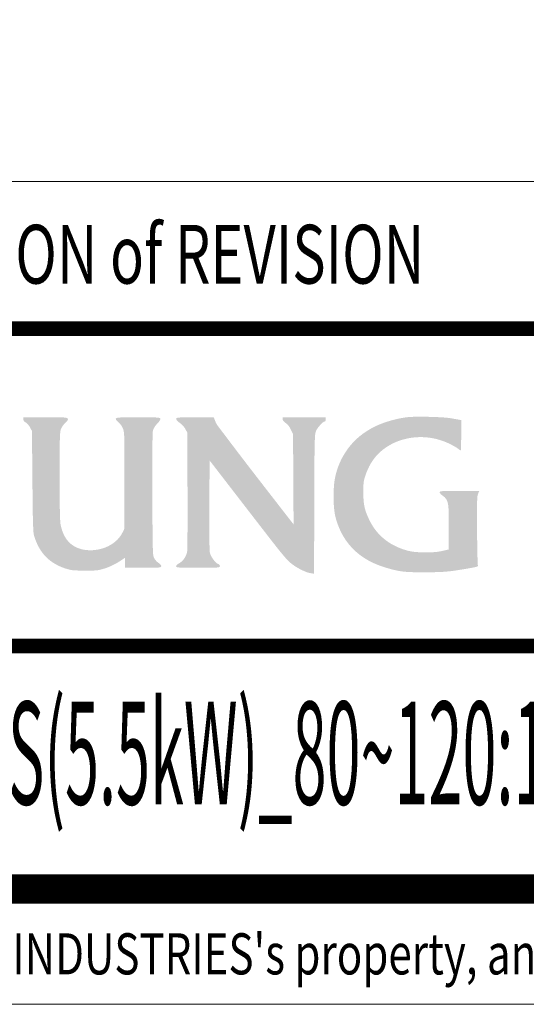
# Model space of a CAD drawing. Units: millimetres. Extents: x 2280 to 4522, y 14 to 3328.
# Drawn here: x 2877 to 3094, y 14 to 436 of the extents above; entities that cross this region are included whole.
import ezdxf
from ezdxf.enums import TextEntityAlignment as Align

# ---------------------------------------------------------------- set-up
doc = ezdxf.new("R2010")
doc.units = ezdxf.units.MM
doc.header["$LTSCALE"] = 90
doc.layers.get('0').update_dxf_attribs({"linetype": 'CONTINUOUS', "lineweight": 30})
doc.layers.add('D', color=7, linetype='CONTINUOUS', lineweight=9)
doc.styles.add('HY견고딕', font='txt')
doc.styles.add('ROMANS', font='romans.shx', dxfattribs={"width": 0.7, "height": 3.5, "bigfont": 'whgtxt.shx'})

# ---------------------------------------------------------------- blocks, each defined once
blk = doc.blocks.new('HS_A4양식_S(297X210MM)')
blk.add_line((18.0000000000002, 18.00000000000068), (196.0000000000001, 18.00000000000068))
at = {"color": 0}
for p, q in [((18, 14.00000000000057), (195.9999999999999, 14.00000000000131)), ((18, 14), (195.9999999999999, 14.00000000000028))]:
    blk.add_line(p, q, dxfattribs=at)
at = {"color": 3, "const_width": 1}
blk.add_lwpolyline([(21.99999999999991, 17.92807144603535), (191.9999999999999, 17.92807144603535), (192, 273.0000000000006), (21.49999999999997, 273.0000000000006)], dxfattribs=at)
at = {"style": 'ROMANS', "width": 0.75}
blk.add_text("The information written in this drawing is HYOSUNG HEAVY INDUSTRIES's property, and may not be disclosed and/or reproduced without the prior official permission of HYOSUNG HEAVY INDUSTRIES Corp.", height=1.4, dxfattribs=at).set_placement((25.5073376602312, 15.01732643448363))
blk = doc.blocks.new('hico_ci')
at = {"true_color": 0x0e4194}
h = blk.add_hatch(color=154, dxfattribs=at)
edge = h.paths.add_edge_path()
edge.add_arc((43.632793820541, 2.486312881517762), 23.7662688475325, 180.7105003874408, 181.8706154222208)
edge.add_arc((28.8233464234645, 2.002635547829982), 8.948925091990558, 181.8706107304056, 183.7413909709267)
edge.add_arc((20.51204432149751, 1.459138675606994), 0.619871635548236, 183.7414346268247, 196.8951469481237)
edge.add_arc((21.84877703253881, 1.865148299947037), 2.016903544926925, 196.8952243166783, 208.6980226317426)
edge.add_arc((21.36534932462013, 1.600501501449315), 1.46577717399338, 208.6980382819243, 223.6910865692439)
edge.add_arc((21.33589619480756, 1.572364588330586), 1.42504422988736, 223.6910965723661, 238.9232858793225)
edge.add_arc((21.53509310992757, 1.902879141361467), 1.810944839835079, 238.9232600828106, 251.6504503429342)
edge.add_arc((21.62108161914762, 2.162127624177302), 2.084081801007457, 251.6504117570558, 255.7654107468598)
edge.add_arc((21.32851303671254, 1.008837821754312), 0.8942609137305382, 255.765439878918, 263.5095681258383)
edge.add_arc((21.40968885170406, 1.722368310592685), 1.612394098760618, 263.5095686394985, 268.7665655488119)
edge.add_arc((21.69838834924604, 15.13017365272572), 15.0233072478484, 268.7664951038078, 269.7856657115136)
edge.add_arc((21.70178470534177, 16.03372897247208), 15.92686895068141, 269.7856071266438, 270.776359574179)
edge.add_arc((21.89795961115999, 1.556913566769524), 1.448724425762787, 270.7762960737958, 276.5239201273496)
edge.add_arc((21.96563531939159, 0.9651347910359789), 0.8530885295204682, 276.5238697064907, 284.7395428673445)
edge.add_arc((21.47532106283984, 2.828867054598263), 2.780238243585259, 284.7395072591016, 288.1467508076085)
edge.add_arc((21.83132753384075, 1.74266997970453), 1.637187635388223, 288.1467072792157, 292.3897770361967)
edge.add_arc((21.48594919149338, 2.581047851120161), 2.543920040589104, 292.3897542588996, 295.4395431603245)
edge.add_arc((21.50405912232804, 2.542979981819741), 2.50176399398472, 295.4395065459009, 298.5073976886251)
edge.add_arc((22.0087905463123, 1.613665187408586), 1.44422922033992, 298.5074224863742, 303.1367501308183)
edge.add_line((22.79826280927375, 0.4043134656592002), (23.00625120614876, 0.5400897437841934))
edge.add_line((23.00625120614876, 0.5400897437842076), (23.00625120614876, 0.2037253750341961))
edge.add_line((23.00625120614876, 0.2037253750341961), (23.62500120614874, 0.2037253750341961))
edge.add_arc((23.62493824910308, 67.71897018112686), 67.51524480612203, 270.0000534275335, 270.3316811679031)
edge.add_arc((24.00575889885022, 1.935284794266806), 1.730457146324542, 270.3317027527593, 274.9837102243474)
edge.add_arc((24.13475316992646, 0.4560318537448325), 0.2455905583735581, 274.983667547745, 290.8940773001571)
edge.add_arc((24.21047229633479, 0.2576815323181876), 0.03327890981398043, 290.8940830895116, 359.9999928395226)
edge.add_arc((24.19110444761935, 0.2576814861460406), 0.05264675852943668, 4.572316544204293e-05, 28.83018797496124)
edge.add_arc((24.07621982310832, 0.1944441255175491), 0.1837857715205911, 28.83023072540287, 40.19960756058906)
edge.add_arc((24.02702371147274, 0.1528703834678993), 0.2481956576251958, 40.19967491736037, 50.18779310273143)
edge.add_arc((23.97559416288317, 0.09116868710714243), 0.328520608927628, 50.1878790467326, 58.28246778556878)
edge.add_arc((24.29768022917108, 0.6123138758218829), 0.2841226329492069, 228.1051989285523, 238.2824849382981, ccw=False)
edge.add_arc((24.48323254054998, 0.8191519245183798), 0.5619924561512508, 221.9958595576837, 228.1051215855026, ccw=False)
edge.add_arc((24.48835783512243, 0.8237671916841549), 0.5688895087683847, 215.9088950281242, 221.9959420291165, ccw=False)
edge.add_arc((24.28274365038772, 0.6748784462903075), 0.3150292096489616, 206.4341007911232, 215.9088589628016, ccw=False)
edge.add_arc((24.28140863397533, 0.6742147260128917), 0.3135383060881681, 184.1307711467661, 206.4340972361816, ccw=False)
edge.add_arc((30.13299981651062, 1.096818533309758), 6.180369933590891, 181.5800463915065, 184.1307491745235, ccw=False)
edge.add_arc((46.47953144067225, 1.547727178522337), 22.53311938883646, 180.3170458587906, 181.5800612360828, ccw=False)
edge.add_arc((710.0040029766053, 5.219509907085126), 686.0677502224082, 180.2102579324722, 180.317057257754, ccw=False)
edge.add_arc((296.7645231445861, 3.70310731802337), 272.8254881428396, 180.0088199528249, 180.2102718617095, ccw=False)
edge.add_arc((82.02310666194978, 3.670072717301807), 58.08406911928095, 179.3742353164792, 180.0088417484506, ccw=False)
edge.add_arc((89.63927782124387, 3.586891127922058), 65.70069450750027, 178.9667506950853, 179.3742378495884, ccw=False)
edge.add_arc((24.39914101780641, 4.76353386779877), 0.4499478583737111, 164.9292819873615, 178.966814292806, ccw=False)
edge.add_arc((24.27487036476441, 4.79699643358984), 0.321250777922003, 154.5225705512778, 164.9292639489128, ccw=False)
edge.add_arc((24.53090363295337, 4.674997987164474), 0.6048643448569269, 148.0418006042542, 154.5225171867852, ccw=False)
edge.add_arc((24.58259864304353, 4.642747893240013), 0.6657941620759953, 141.8162063762522, 148.0418091337931, ccw=False)
edge.add_arc((24.52302359684808, 4.689601741757841), 0.5900018850941323, 135.000033556182, 141.8162208753672, ccw=False)
edge.add_arc((23.60757355851746, 5.605052007025222), 0.7046401352568101, 314.9999588550542, 320.0633942015716)
edge.add_arc((23.71018552692414, 5.519143877648588), 0.5708140438050963, 320.063375472696, 325.9930818682273)
edge.add_arc((23.791951091165, 5.46397839859263), 0.4721791738303804, 325.9930359989295, 331.9868702532819)
edge.add_arc((24.15744549394304, 5.269534144973463), 0.0581807122057131, 331.9868569030154, 360.000051145793)
edge.add_arc((24.18330252674161, 5.269534187636083), 0.03232367940711489, 1.643718303099621e-05, 74.76828175122778)
edge.add_arc((24.07747867920125, 4.880886323231024), 0.4351212082163695, 74.76834624438573, 86.01197890591062)
edge.add_arc((23.92290239792248, 2.663696513433692), 2.657692799729881, 86.01195574110108, 89.73333330271373)
edge.add_arc((23.45631877947955, -97.56037660878849), 102.8828519838448, 89.733268602864, 90.0000376317976)
edge.add_arc((23.45620701722191, -91.16539003584006), 96.48786541088435, 89.99997376002675, 90.2795770253308)
edge.add_arc((22.99927849671923, 2.474890202748483), 2.846470361291885, 90.27950782352723, 93.8393520615169)
edge.add_arc((22.84391979689684, 4.789871013561125), 0.5262823344203486, 93.83926794500928, 103.5672867830147)
edge.add_arc((22.72768901502275, 5.271514508368313), 0.03081280887397878, 103.5672721209577, 180.0000038753688)
edge.add_arc((22.74827327196891, 5.27151453337413), 0.05139706582014728, 180.0000301989704, 207.8619422331366)
edge.add_arc((22.90449377225519, 5.354096232003087), 0.228101852563854, 207.8619448559151, 217.0795293942769)
edge.add_arc((22.95149357103901, 5.38961571861627), 0.2870137784784117, 217.0795624635733, 225.6209274707058)
edge.add_arc((22.97342669158479, 5.412029834099698), 0.3183738542072229, 225.620975185392, 233.5232845025069)
edge.add_arc((22.62704914714317, 4.943529121824071), 0.264266961987638, 42.48569158844629, 53.52331782498578, ccw=False)
edge.add_arc((22.31050762779955, 4.653616960492911), 0.693507680880857, 37.11466491207062, 42.485733661419715, ccw=False)
edge.add_arc((22.26954913182851, 4.622624407947598), 0.744870475832773, 31.84411667998529, 37.11462826170498, ccw=False)
edge.add_arc((22.47175937308367, 4.748215253290553), 0.5068325752744951, 24.810678490206215, 31.844162067607897, ccw=False)
edge.add_arc((22.53991450763289, 4.779722601340382), 0.4317470550556839, 7.236854963449616, 24.810697891660425, ccw=False)
edge.add_arc((20.80394301849861, 4.559287509595393), 2.181658093010775, 1.9472357240099996, 7.236759409910178, ccw=False)
edge.add_arc((11.30815861609852, 4.236445901210686), 11.68292896174024, 0.11998107582201101, 1.9472193583043804, ccw=False)
edge.add_arc((-490.3361529690756, 3.185374599062072), 513.3283416753795, -4.455988511153919e-05, 0.1200473829828752, ccw=False)
edge.add_line((22.99218870614862, 3.184975375034071), (22.99218870614874, 1.539662875034196))
edge.add_line((22.99218870614874, 1.539662875034196), (22.92612777802373, 1.405509859409207))
edge.add_arc((22.09151716687859, 1.816497536219515), 0.9303148621439915, 313.47064374366715, 333.7829609993224, ccw=False)
edge.add_arc((21.91572819591693, 2.001930608642354), 1.185828436460388, 296.53693522751337, 313.47064500642614, ccw=False)
edge.add_arc((21.85407161573471, 2.12539405289688), 1.323831175370596, 280.56656355693855, 296.5369573496064, ccw=False)
edge.add_arc((21.82767574376089, 2.266904013171356), 1.467781899273249, 265.78569869898115, 280.5665047498825, ccw=False)
edge.add_arc((21.79979699031179, 1.888551424190396), 1.088403583496147, 248.2890595531518, 265.7856633383948, ccw=False)
edge.add_arc((21.70923905264192, 1.661114296316498), 0.8436008318568821, 227.1101985458518, 248.28902183676252, ccw=False)
edge.add_arc((21.75123068054745, 1.706318270034444), 0.9052992601506932, 206.7796674540546, 227.1101755863568, ccw=False)
edge.add_arc((22.17635202704713, 1.920872232666085), 1.38149413846225, 191.9673302936359, 206.7796319668223, ccw=False)
edge.add_arc((21.79868389921182, 1.840821686766603), 0.995435458102192, 182.8868216700158, 191.9673441829926, ccw=False)
edge.add_arc((31.86378819354815, 2.348383185550873), 11.0733292425649, 181.3346204534366, 182.8868539768189, ccw=False)
edge.add_arc((45.01335000198532, 2.65471823977667), 24.22645879104784, 180.2464200109463, 181.3345732785787, ccw=False)
edge.add_arc((197.5826078316369, 3.310557818239218), 176.7971262216765, 179.995125062059, 180.2463096588687, ccw=False)
edge.add_arc((350.4989116237994, 3.297303439798483), 329.7134305881619, 179.8355712904174, 179.9950827148252, ccw=False)
edge.add_arc((33.72456878621438, 4.206401786510909), 12.93778326030092, 178.1681075567207, 179.8356144980478, ccw=False)
edge.add_arc((24.05939997763085, 4.515532230597287), 3.267672106349303, 174.461939118102, 178.1681945655158, ccw=False)
edge.add_arc((21.16191917382844, 4.796470924211803), 0.3566033064112967, 155.5706959047749, 174.4619861101513, ccw=False)
edge.add_arc((21.22660752610739, 4.767086903763257), 0.4276526102661831, 148.1280485832017, 155.5706739254301, ccw=False)
edge.add_arc((21.51592243611361, 4.587200175545775), 0.7683318613816554, 143.3282490742877, 148.1280168052199, ccw=False)
edge.add_arc((21.50396604671965, 4.596103491333693), 0.75342467253809, 138.5037688135334, 143.3282774104689, ccw=False)
edge.add_arc((21.20743832025926, 4.858414567742699), 0.3575259564925118, 130.0787024626107, 138.5038018912728, ccw=False)
edge.add_arc((20.75971388809603, 5.390505677159737), 0.3378718547468812, 310.0787077066238, 318.0675441569387)
edge.add_arc((20.76891611959155, 5.382240150082538), 0.3255025377823196, 318.067468594729, 326.2829128668417)
edge.add_arc((20.81898858279254, 5.348824271458696), 0.265303928868112, 326.2829340216574, 335.0620804167431)
edge.add_arc((21.00052984401725, 5.264409579304214), 0.06509636213151494, 335.0620513528941, 360.0000402501017)
edge.add_arc((21.02909425623653, 5.264409618665638), 0.03653194991221709, 9.988306599083485e-06, 70.02923714873079)
edge.add_arc((20.94510761940171, 5.033291193287411), 0.2824373823778902, 70.02924777205519, 85.62738612932516)
edge.add_arc((20.79500471199191, 3.070249865668629), 2.251209115401318, 85.62741351700842, 89.76165765398156)
edge.add_arc((20.30630290853509, -114.4178627198438), 119.7403380948892, 89.76167438276302, 90.00002473960383)
edge.add_line((20.30625120614877, 5.322475375034173), (19.54687620614874, 5.322475375034202))
edge.add_line((19.54687620614874, 5.322475375034202), (19.54705404052373, 5.259194125034199))
edge.add_arc((19.63174788434355, 5.259432023633607), 0.08469417793874501, 180.1609390864193, 200.8574837125233)
edge.add_arc((19.66411453104035, 5.271764139813143), 0.1193305880856008, 200.8574871905053, 216.8643721033202)
edge.add_arc((19.69332345026345, 5.293666349574565), 0.1558390494967776, 216.864348981735, 230.7162443778974)
edge.add_arc((19.75458310243226, 5.368554797630594), 0.2525914377671943, 230.7163118526118, 240.3633447407632)
edge.add_arc((19.53326174922466, 4.979538089774223), 0.194976591002841, 47.12996467519599, 60.363397122288575, ccw=False)
edge.add_arc((19.28097120985467, 4.707755585121546), 0.565808420934969, 41.15174892457179, 47.1300093562819, ccw=False)
edge.add_arc((19.23754084696316, 4.669799571590929), 0.6234873198843373, 35.32924093383508, 41.15176012544907, ccw=False)
edge.add_arc((19.365758195269, 4.760679891600873), 0.4663284163154601, 28.090469433465387, 35.32933100314159, ccw=False)
edge.add_line((19.77715554989874, 4.980257687534206), (19.84218870614876, 4.858412875034205))
edge.add_line((19.84218870614876, 4.858412875034205), (19.85805581864872, 3.142787875034202))
edge.add_arc((321.6341926996236, 5.933834701621834), 301.7890434280096, 180.5298982411545, 180.7104945007997)
h = blk.add_hatch(color=154, dxfattribs=at)
edge = h.paths.add_edge_path()
edge.add_arc((-39.42054138446838, 1.94969726640312), 64.55962937938016, 359.4256430643841, 359.9926409416439, ccw=False)
edge.add_arc((-77.49789164216321, 2.331455505960079), 102.6388933165879, 359.1494540312348, 359.4256195548215, ccw=False)
edge.add_arc((24.74244320535126, 0.8136037416383459), 0.3872921373870786, 344.9292893596037, 359.14947221067547, ccw=False)
edge.add_arc((24.49911873724301, 0.879123961790242), 0.6392835976170932, 334.3485821107813, 344.92931846252293, ccw=False)
edge.add_arc((24.51390837201984, 0.8720211655370207), 0.6228767999019057, 323.5595519448287, 334.3486206184347, ccw=False)
edge.add_arc((24.55381775017202, 0.8425541566609098), 0.5732676971428431, 312.31498599516317, 323.55953318431665, ccw=False)
edge.add_arc((24.65240573764146, 0.734264151669251), 0.4268220879414747, 298.28751219188507, 312.31499819717607, ccw=False)
edge.add_arc((25.03137545634235, 0.03007464028399909), 0.3728659234965122, 118.2876052186045, 125.6945155052415)
edge.add_arc((24.96897247132159, 0.1169354413054293), 0.2659129838756712, 125.6945549534436, 135.2374921931639)
edge.add_arc((24.91618030371592, 0.1692921346324852), 0.1915608736396279, 135.2375709585594, 146.1224528095246)
edge.add_arc((24.79168333194968, 0.2528798949629163), 0.04160618162899144, 146.1225277701158, 179.9115488775874)
edge.add_arc((24.77951784012618, 0.2528986683824144), 0.02944067532019735, 179.9115347965309, 257.4840910681927)
edge.add_arc((24.90299621445729, 0.8091444991006398), 0.5992268923514982, 257.4841290962349, 266.2213962000012)
edge.add_arc((25.05607091760783, 3.126931247758989), 2.922062934132924, 266.2214585203443, 269.7017949766298)
edge.add_arc((25.49531984735813, 87.53142910336575), 87.32770372833177, 269.7018289023878, 269.9999959707474)
edge.add_arc((25.49522085770565, 103.4430327856202), 103.2393074106277, 270.0000515290548, 270.2638411814434)
edge.add_arc((25.95936507547856, 2.649516326755048), 2.444722288221168, 270.2639081308467, 274.1711017126715)
edge.add_arc((26.11055459650072, 0.5763849700548036), 0.3660852604072675, 274.1711803109812, 286.8883175556415)
edge.add_arc((26.20719213381966, 0.2580800858467143), 0.03343407232913668, 286.888305589546, 360.0000028918028)
edge.add_arc((26.17988112159969, 0.2580800270726087), 0.06074508454909899, 5.702836591827301e-05, 21.3283896164105)
edge.add_arc((26.15544378985777, 0.2485384494609377), 0.08697912514484467, 21.32833334064742, 37.62597766657711)
edge.add_arc((26.15262758378526, 0.2463677488484848), 0.09053481885847457, 37.62592511509277, 53.59654697978139)
edge.add_arc((26.16311588476697, 0.2605917163322147), 0.0728620797261404, 53.59665107983279, 72.39119539860279)
edge.add_arc((26.239486295566, 0.5012135786020337), 0.1795885496012875, 225.4451815496648, 252.3912072811434, ccw=False)
edge.add_arc((26.80910743808261, 1.079757287917218), 0.9914882167954305, 217.8382323563201, 225.445233842275, ccw=False)
edge.add_arc((26.82773339092421, 1.094225484507234), 1.015073272056481, 209.9991257154889, 217.838255065928, ccw=False)
edge.add_arc((26.32788753064239, 0.8056486767382296), 0.4379056551358708, 195.3051832167988, 209.9990310637369, ccw=False)
edge.add_arc((26.33834266610211, 0.8085096419953999), 0.4487451652551455, 181.5909548765215, 195.3051520875989, ccw=False)
edge.add_arc((52.23189186981938, 1.527678166814084), 26.35227955213784, 180.8520430680874, 181.5909268806658, ccw=False)
edge.add_arc((57.20534709073183, 1.601627848519882), 31.32628451691578, 179.9756221849583, 180.8520141565875, ccw=False)
edge.add_arc((175.1520897931558, 1.551329401755197), 149.2730379442262, 179.700329146997, 179.9755779394381, ccw=False)
edge.add_line((25.88109355927372, 2.332060112534236), (25.88906370614876, 3.855707350034209))
edge.add_line((25.88906370614876, 3.855707350034209), (26.90156370614875, 2.544078343784207))
edge.add_arc((985.0541429545071, 742.1814793230858), 1210.421352276842, 217.6660276974225, 217.7469293347338)
edge.add_arc((49.88370841109725, 18.17529968196709), 27.7427442845358, 217.7468853091171, 218.9723157629128)
edge.add_arc((32.38301035454185, 4.017499851391278), 5.23235271732661, 218.9722346002427, 222.5295584316916)
edge.add_arc((29.44488469655386, 1.322414628266458), 1.245365541270989, 222.5295824481784, 232.8624011462954)
edge.add_arc((29.84242514132512, 1.847344639163126), 1.903840993786652, 232.8624677461767, 238.656586480522)
edge.add_arc((29.95922981341016, 2.039127011191042), 2.128393459018148, 238.6565856595034, 243.9859658090996)
edge.add_arc((29.84671503995969, 1.808577973750204), 1.871854119135055, 243.9859267852538, 249.5617683874448)
edge.add_arc((29.44527125235061, 0.7313300285804161), 0.7222366827754529, 249.5618007451918, 260.9149455341773)
edge.add_line((29.33122972177375, 0.01815378440920767), (29.44475597489873, 1.937842171173543e-07))
edge.add_line((29.44475597489873, 1.937842029064996e-07), (29.45284734052376, 2.372956534409198))
edge.add_arc((1142.999523742199, -1.424551567689647), 1113.553151669467, 179.7248502744172, 179.8046059962798, ccw=False)
edge.add_arc((53.66252336416812, 3.806756435848598), 24.20359024484624, 178.4718686206675, 179.7248002445821, ccw=False)
edge.add_arc((34.51107803055817, 4.317665996608255), 5.045331270046024, 175.2681162906581, 178.471887576459, ccw=False)
edge.add_arc((29.89208890464499, 4.700004275788316), 0.4105450716299007, 155.1589275106086, 175.2681717378348, ccw=False)
edge.add_arc((29.98964594358785, 4.654842239199795), 0.5180484920216827, 142.9089057796017, 155.1589814035297, ccw=False)
edge.add_arc((30.55253213208027, 4.22927424744563), 1.223703490445245, 136.464444883626, 142.9089793193144, ccw=False)
edge.add_arc((30.66307087240608, 4.124245445024542), 1.376182546221276, 131.1098377950498, 136.4644143934371, ccw=False)
edge.add_arc((29.81347987329639, 5.097812225379982), 0.08403814965420242, 90.00002021326401, 131.1097626905408, ccw=False)
edge.add_arc((29.8134798449741, 5.195002394500008), 0.01315201946580842, 269.9999942261642, 322.2659886248981)
edge.add_arc((29.77504285337807, 5.224746484721379), 0.06175359583989771, 322.2658828150922, 338.8893432409242)
edge.add_arc((29.73342377093826, 5.240814905915627), 0.1063668470418161, 338.8893132635121, 351.5774335752659)
edge.add_arc((29.65678469163811, 5.252162840680484), 0.1838415145106214, 351.5774288879136, 360.0000107066308)
edge.add_line((29.84062620614873, 5.252162875034202), (29.84062620614873, 5.322475375034202))
edge.add_line((29.84062620614873, 5.322475375034202), (28.37812620614875, 5.322475375034202))
edge.add_line((28.37812620614875, 5.322475375034202), (28.37847436552374, 5.259194125034199))
edge.add_arc((28.4588697882761, 5.259636377494729), 0.08039663915095951, 180.3151789369493, 203.3978281085435)
edge.add_arc((28.51934637611237, 5.285804188243105), 0.1462917982727078, 203.3978194653549, 218.1441622745412)
edge.add_arc((28.5759306440691, 5.330242374425282), 0.2182399168816145, 218.1441585373126, 230.043185183406)
edge.add_arc((28.71979649955915, 5.501958281741665), 0.4422571867545119, 230.0432332943279, 237.0583994402097)
edge.add_arc((28.30248197296743, 4.857914355946122), 0.3251696778121734, 46.14582124386891, 57.05837158694311, ccw=False)
edge.add_arc((28.19801185280056, 4.749180599821386), 0.4759577268363597, 37.94359646380218, 46.145765160964004, ccw=False)
edge.add_arc((28.11109795214145, 4.68141259290104), 0.5861690188581828, 30.570884292592382, 37.94368178624251, ccw=False)
edge.add_arc((27.86146165772732, 4.533947638675485), 0.8761072747200787, 25.115386183641817, 30.570976329767404, ccw=False)
edge.add_line((28.65473724052373, 4.905804878159216), (28.72968870614875, 4.745912875034193))
edge.add_line((28.72968870614875, 4.745912875034193), (28.74766631864878, 1.680287875034196))
edge.add_line((28.74766631864878, 1.680287875034196), (28.62103623427379, 1.842956687534212))
edge.add_arc((568.6760223905892, 422.2497640448727), 684.3984743880485, 217.7411330921365, 217.8990402354856, ccw=False)
edge.add_arc((133.1336233158395, 85.12434340786893), 133.6256259003589, 217.2111734604788, 217.741043885302, ccw=False)
edge.add_arc((169.5934574197003, 112.8097107157635), 179.4055239538977, 216.9239152567482, 217.2110815533831, ccw=False)
edge.add_arc((26.69593346206005, 5.425914794938421), 0.6571477945896631, 201.8369844987664, 216.9238219781678, ccw=False)
edge.add_line((26.08593870614874, 5.181477437534213), (26.02968870614876, 5.321849959409207))
edge.add_line((26.02968870614876, 5.321849959409192), (25.38984495614875, 5.322162681284198))
edge.add_arc((25.35754002490535, -60.66524832723158), 65.98741891614925, 89.97195016380327, 90.31412030481788)
edge.add_arc((25.00701971022642, 3.269131139696896), 2.052078592411346, 90.31409755611809, 94.51478282274668)
edge.add_arc((24.87293934080185, 4.967183953531404), 0.3487404275021392, 94.514802592314, 106.8743407835355)
edge.add_arc((24.7805875734918, 5.271639462712002), 0.03058636734307124, 106.8742986071402, 180.0000471642165)
edge.add_arc((24.79476510949513, 5.271639433710149), 0.04476390334639307, 179.9999951053866, 214.4694991010105)
edge.add_arc((25.04919932185982, 5.446306884046365), 0.3533825784593991, 214.4693670827513, 221.9932657202126)
edge.add_arc((25.12378545374474, 5.513447872566758), 0.4537369675451816, 221.9931911838037, 229.1480254636176)
edge.add_arc((25.23143822962533, 5.637934538253035), 0.6183153685808911, 229.1479167375795, 234.82133155334)
edge.add_arc((24.58028545880785, 4.714137100412529), 0.5119065729438993, 47.23353162995812, 54.82130288184692, ccw=False)
edge.add_arc((24.3255270989315, 4.438700358945383), 0.8870961523259465, 42.20649982152412, 47.23351270887372, ccw=False)
edge.add_arc((24.34371946243675, 4.455198292620224), 0.862537164075197, 37.14154242200817, 42.20658126715091, ccw=False)
edge.add_arc((24.71464491631923, 4.73614937773192), 0.397220922619123, 28.097247069351226, 37.14161523964822, ccw=False)
edge.add_line((25.06505315302377, 4.923228315659216), (25.12968870614873, 4.802162875034199))
edge.add_line((25.12968870614873, 4.802162875034199), (25.13744861864876, 2.810999359409209))
edge.add_arc((-190.9634314350479, 1.968935378714576), 216.1025206510321, -0.007299131539525661, 0.2232590074432892, ccw=False)
h = blk.add_hatch(color=154, dxfattribs=at)
edge = h.paths.add_edge_path()
edge.add_arc((32.78874145102606, 2.927069385914749), 1.634937852173542, 134.5413167978109, 144.1121657865541, ccw=False)
edge.add_arc((32.88119739671203, 2.833119537889715), 1.766750885806179, 125.5110993715333, 134.5412802715582, ccw=False)
edge.add_arc((32.99862898458196, 2.668552141337074), 1.968920630913502, 109.3039531091811, 125.51106852539311, ccw=False)
edge.add_arc((33.06810463006906, 2.470204015000547), 2.179084482555548, 94.28374273685893, 109.30394705099539, ccw=False)
edge.add_arc((33.07294818904944, 2.405555613145893), 2.24391407398458, 79.49360642794232, 94.28376993229932, ccw=False)
edge.add_arc((33.07497792743294, 2.416494281915305), 2.232788683602746, 64.64824022339423, 79.4936345192699, ccw=False)
edge.add_arc((32.85166026594118, 1.945160227534089), 2.754350347023984, 62.62258252843111, 64.64827935550022, ccw=False)
edge.add_arc((32.71656689445695, 1.6842846349209), 3.048129675498798, 60.74517762336188, 62.6226037298855, ccw=False)
edge.add_arc((32.88222088080209, 1.980021569294763), 2.709158323398753, 58.86478425671771, 60.745189543531524, ccw=False)
edge.add_arc((34.0027949358132, 3.835040554210181), 0.5419523693741883, 52.66592512327048, 58.86473315250322, ccw=False)
edge.add_arc((35.17343078015614, 5.369823952139853), 1.388319207016375, 232.6658894191807, 234.4894610043937)
edge.add_arc((34.87507291828689, 4.951703813691068), 0.8746638128896749, 234.4894402566771, 237.0671832623263)
edge.add_arc((34.98615989195719, 5.123202995870557), 1.078997572233144, 237.0671927347545, 238.8011591198468)
edge.add_arc((34.43718715412354, 4.216699841302486), 0.01922446626827711, 238.8011033639355, 269.9999874086654)
edge.add_arc((34.43718715120167, 4.203975778714408), 0.006500403680198683, 269.999988515924, 358.0162963644016)
edge.add_arc((-4.362713720286962, 5.547884122032045), 38.82966870912099, 358.0162447992569, 358.2307601351086)
edge.add_arc((25.82001372365988, 4.615575350872874), 8.632545740196507, 358.2307478553034, 359.3365478187211)
edge.add_arc((17.36637299727386, 4.713465047590432), 17.08675320887927, 359.3365578015499, 360.0000410747588)
edge.add_line((34.45312620614874, 4.713477296909204), (34.45312620614874, 5.229479246909207))
edge.add_line((34.45312620614874, 5.229479246909193), (34.16484495614873, 5.280538412534199))
edge.add_arc((33.64462236292508, 2.343365269373862), 2.982887463415733, 79.95611935197417, 86.65392196668097)
edge.add_arc((33.08349736359173, -7.253972571632346), 12.59661488306342, 86.6539144642089, 88.95116909846963)
edge.add_arc((33.07898162804747, -7.501135204061256), 12.84381876380436, 88.9512102147078, 91.18017493963029)
edge.add_arc((32.86073929043272, 3.092701456038398), 2.247734350267514, 91.18016789503348, 99.27567222310641)
edge.add_arc((33.12735728687869, 1.460212656038493), 3.901851890877547, 99.275663469349, 110.8235852428746)
edge.add_arc((32.69780488876359, 2.589618216946235), 2.693517424045064, 110.8235972806347, 126.0685641851203)
edge.add_arc((32.51854214838431, 2.835735845581539), 2.38903586925314, 126.0686139041103, 142.3646620464503)
edge.add_arc((32.57019643793552, 2.795909258947205), 2.454261037900984, 142.3647239434559, 158.3348896640697)
edge.add_arc((32.78885627890253, 2.709048849869774), 2.689541416845799, 158.3349037323172, 163.9977825718155)
edge.add_arc((32.27931798562355, 2.855174872232922), 2.159463982202089, 163.9977041812776, 170.6737529295855)
edge.add_arc((32.69001219171997, 2.787724853794302), 2.575660132954198, 170.6736856443285, 176.7117217697121)
edge.add_arc((35.5165804981479, 2.625327937927239), 5.406889750838351, 176.7117408376485, 180.1792459878991)
edge.add_arc((34.86777387288271, 2.623303208736388), 4.758079966319337, 180.1793065007957, 184.4129829632263)
edge.add_arc((32.31801344887799, 2.426528918093169), 2.200737920116152, 184.4129901413355, 191.9485645056168)
edge.add_arc((32.06079959392321, 2.372095781589536), 1.937827415331253, 191.9485085045182, 200.0632401468121)
edge.add_arc((32.99774907265527, 2.714287514542207), 2.935308998016321, 200.0632105256907, 206.0080328576868)
edge.add_arc((32.34686694173871, 2.396719825332667), 2.211087494901948, 206.0080725956044, 220.7868245647506)
edge.add_arc((32.32640722296856, 2.3790681399676), 2.184065613245451, 220.7868337318438, 235.7025192642738)
edge.add_arc((32.55306040316975, 2.711358025117491), 2.586294692087826, 235.7024863590712, 249.2757781512998)
edge.add_arc((33.15148411535449, 4.293019156440806), 4.277378035286434, 249.2757840318333, 258.5874089878579)
edge.add_arc((32.68690209783978, 1.991560281367612), 1.92949613777728, 258.5874137952177, 263.2907369022938)
edge.add_arc((32.79883982642542, 2.943114178897986), 2.88761141006249, 263.2907394418933, 266.7676389433385)
edge.add_arc((32.94082638752741, 5.45726238138667), 5.405765767446178, 266.7676456946059, 269.1891044117925)
edge.add_arc((33.21088682750093, 24.53799515124531), 24.48840960094036, 269.18911224069, 269.9781865981917)
edge.add_arc((33.20852195051077, 18.31758289124761), 18.26799689140429, 269.9781761488808, 271.3351535332691)
edge.add_arc((33.52302318768318, 4.823723382535491), 4.770472841822397, 271.3351624316854, 275.0182763994774)
edge.add_arc((33.50046450613598, 5.080636621146652), 5.028374579478569, 275.018266240859, 278.5781104788496)
edge.add_arc((30.99516447033056, 21.68913788855211), 21.82476831798071, 278.5780853305258, 279.7748686946002)
edge.add_arc((32.56285591736099, 12.58932090606631), 12.59089992019255, 279.7749121999424, 280.6666592119867)
edge.add_arc((34.76112037298122, 0.9181145305971228), 0.7144768528025381, 280.6666297990551, 287.8775588060738)
edge.add_arc((34.94628095458376, 0.3440783505401868), 0.1113168599370517, 287.8774580336615, 310.5843549465897)
edge.add_arc((35.00468466105923, 0.2758999180173873), 0.02154330263125903, 310.5843393360146, 386.5784766806566)
edge.add_arc((35.10224936752843, 0.3247108906661111), 0.08755015729799862, 181.6269221488884, 206.5784997727933, ccw=False)
edge.add_arc((148.7512274220857, 3.552682854635435), 113.7823610144581, 181.4600893505928, 181.6269346310598, ccw=False)
edge.add_arc((68.46651307174375, 1.506325299753158), 33.47157134359215, 180.8101452923355, 181.4601068726112, ccw=False)
edge.add_arc((96.2912451695388, 1.899859891969655), 61.29908624856115, 180.396998606529, 180.8102153206149, ccw=False)
edge.add_arc((163.5879524803069, 2.366312200673974), 128.5974100955685, 180.1183791174993, 180.3970656516905, ccw=False)
edge.add_arc((46.15915483334294, 2.123697726096097), 11.16836182132578, 178.4479244508252, 180.1184106146845, ccw=False)
edge.add_arc((39.34067687507013, 2.308448765195521), 4.347381348263541, 175.8174928159718, 178.4479411333492, ccw=False)
edge.add_arc((35.30522176869147, 2.603555572713915), 0.3011502694148722, 157.3235064541274, 175.8175267739247, ccw=False)
edge.add_line((35.02735151864874, 2.7196572906592), (35.06900596552373, 2.819350375034205))
edge.add_line((35.06900596552373, 2.819350375034205), (34.39544107177375, 2.819350375034205))
edge.add_arc((34.39547802726872, -67.23634891510272), 70.05569929014666, 90.00003022443447, 90.33486652166998)
edge.add_arc((34.00006253979188, 0.419118411344698), 2.399076461575973, 90.33493754448989, 94.18141497745493)
edge.add_arc((33.85879524066524, 2.351391083681534), 0.4616466873487795, 94.18139022192932, 104.3817780070427)
edge.add_arc((33.75136997059514, 2.770337818511777), 0.02914633443038319, 104.3816970683063, 180.405337920028)
edge.add_arc((33.76648316377111, 2.77044468151847), 0.04425990540730643, 180.4052644192746, 212.2619022907056)
edge.add_arc((33.9319200577205, 2.87487607406041), 0.239900600631608, 212.261989415702, 221.3768352533327)
edge.add_arc((33.9845198830364, 2.921211303956497), 0.3099983548951059, 221.3768391091639, 229.7923258343701)
edge.add_arc((34.02777301090373, 2.972379821252503), 0.3769987297626265, 229.7922528178535, 237.0592756878362)
edge.add_arc((33.59701027889531, 2.307558223173203), 0.4151782003231416, 34.84838015166849, 57.05930568222408, ccw=False)
edge.add_arc((33.62712217574648, 2.328524477187429), 0.3784861011827023, 11.042008434178626, 34.848354072441, ccw=False)
edge.add_arc((32.59570997465039, 2.127254900243855), 1.429352682234889, 1.141212619849, 11.041947583277022, ccw=False)
edge.add_arc((4.463660061661841, 1.566884288631201), 29.56698313558291, 0.04634469714142142, 1.1411441244525804, ccw=False)
edge.add_line((34.03063352489869, 1.590800059409219), (34.03125120614874, 0.8263122156592004))
edge.add_line((34.03125120614874, 0.8263122156592004), (33.81328245614873, 0.7761165437841981))
edge.add_arc((33.41547300223567, 2.503564809120974), 1.772661803908925, 274.1251765011129, 282.96839936409805, ccw=False)
edge.add_arc((33.25038585524868, 4.79255472561924), 4.067597228693425, 269.37167379198553, 274.1251666403148, ccw=False)
edge.add_arc((33.2499010335157, 4.748620278238633), 4.023660106465788, 264.6198272722287, 269.37171652854505, ccw=False)
edge.add_arc((33.01460187783448, 2.250177044755716), 1.514161295229101, 254.763663186627, 264.61979041941373, ccw=False)
edge.add_arc((33.2328846016029, 3.051568014375405), 2.344748336829932, 243.8956139435756, 254.7635744114323, ccw=False)
edge.add_arc((33.04358399715767, 2.665227350613293), 1.9145230152672, 231.2435292975561, 243.895549234695, ccw=False)
edge.add_arc((32.99028170697136, 2.598827681915793), 1.829375789000099, 218.2764177660285, 231.2434949001929, ccw=False)
edge.add_arc((33.07661466051854, 2.66695245640939), 1.939350166777916, 205.8647966923205, 218.2764361718482, ccw=False)
edge.add_arc((34.24756786229301, 3.234652828952662), 3.240663009149103, 201.1512420997796, 205.8648740947584, ccw=False)
edge.add_arc((32.53321524092212, 2.57137928987612), 1.40247458082336, 192.3367083916321, 201.1513258589095, ccw=False)
edge.add_arc((32.63089926101617, 2.592745583643477), 1.502468012042193, 183.8853692417985, 192.3367890161391, ccw=False)
edge.add_arc((35.25184901942288, 2.770755001733079), 4.129455828728198, 179.9110913741717, 183.8854157572107, ccw=False)
edge.add_arc((39.42062651108432, 2.764295398588146), 8.298238325022876, 178.4382159343861, 179.9111555537557, ccw=False)
edge.add_arc((32.35581113006708, 2.956920306553471), 1.230797435777072, 172.4108323876422, 178.4383333927139, ccw=False)
edge.add_arc((31.95594654892381, 3.010197765763053), 0.8273991575072891, 164.6084034857983, 172.410906222195, ccw=False)
edge.add_arc((33.27202428006399, 2.647899493023786), 2.192434187398881, 160.8387383093938, 164.608460593797, ccw=False)
edge.add_arc((33.3869869181392, 2.607951407405409), 2.314139806402088, 153.3642670344212, 160.8387151023537, ccw=False)
edge.add_arc((32.87464159078013, 2.864914946190268), 1.740966189832556, 144.1121417540429, 153.3642767840967, ccw=False)
blk = doc.blocks.new('HYOSUNG_TITLE_A4')
at = {"color": 3}
for p, q in [((-169.9999999999999, 23.99999999999955), (-85.00000000000003, 23.99999999999955)), ((-170, 19), (-85.00000000000014, 19)), ((-155, 8.19702110853575), (-85.00000000000014, 8.19702110853575))]:
    blk.add_line(p, q, dxfattribs=at)
blk.add_line((-170, 0), (0, 0))
at = {"color": 3, "const_width": 0.5}
for points in [[(-85.00000000000014, 18.99999999999957), (-170, 19)], [(-85.00000000000014, 8.197021108535324), (-155, 8.197021108535694)]]:
    blk.add_lwpolyline(points, dxfattribs=at)
blk.add_blockref('hico_ci', (-146.0466095266641, 10.65474165895822))
at = {"style": 'ROMANS', "width": 0.7}
blk.add_text('DESCRIPTION of REVISION', height=2, dxfattribs=at).set_placement((-136.2535934081641, 20.52912913561602))
for tag, height, style, width, p in [('GEN-TITLE-DES1{20}', 3.4, 'HY견고딕', 0.9, (-40.12195512001956, 40.23156919876124)), ('GEN-TITLE-DES2{24.5}', 2.5, 'ROMANS', 0.8, (-40.24577003001945, 36.36750108462855)), ('GEN-TITLE-NR{12.3}', 4, 'HY견고딕', 0.9, (-52.35236835450229, 27.93472779195201)), ('GEN-TITLE-DAT{7.1}', 2, 'ROMANS', 0.7, (-7.813813360791329, 21.46618360339403)), ('GEN-TITLE-REV{22.6}', 3, 'ROMANS', 0.7, (-4.610111477596121, 15.46031826081006))]:
    blk.add_attdef(tag, text='', height=height, dxfattribs=dict(style=style, width=width)).set_placement(p, align=Align.CENTER)
for tag, height, p in [('GEN-TITLE-CTRN{2.5}', 2, (-167.5000000000002, 41.49999999999978)), ('GEN-TITLE-POSI{22.6}', 2, (-8.07757402690612, 32.460909128455)), ('GEN-TITLE-APPM{2.5}', 2, (-167.5000000000001, 27.49999999999955)), ('GEN-TITLE-FSCM{20.7}', 1.8, (-12.77559254485186, 11.14676420777361))]:
    blk.add_attdef(tag, text='', height=height, dxfattribs=at).set_placement(p, align=Align.MIDDLE_CENTER)
for tag, height, p in [('GEN-TITLE-PLOT{5}', 1.8, (-160.0000000000002, 41.49999999999978)), ('GEN-TITLE-CHKM{2.5}', 2, (-167.5000000000001, 34.49999999999955)), ('GEN-TITLE-ISSD{5}', 1.8, (-160.0000000000002, 34.49999999999955)), ('GEN-TITLE-ITEM{12.7}', 3.5, (-120.0000000000001, 4.097021108535543)), ('GEN-TITLE-REF{12.7}', 3.5, (-39.42085257198779, 4.099999999999817)), ('GEN-TITLE-GRADE{22.6}', 3, (-4.664079815914306, 4.087387457092177))]:
    blk.add_attdef(tag, text='', height=height, dxfattribs=at).set_placement(p, align=Align.MIDDLE)
for tag, p in [('GEN-TITLE-MAT2{35}', (-153.1717460559241, 41.4999999999998)), ('GEN-TITLE-MAT1{35}', (-153.1717460559242, 34.4999999999996)), ('GEN-TITLE-DACT{35}', (-153.1717460559241, 27.4999999999996))]:
    blk.add_attdef(tag, text='', height=2, dxfattribs=at).set_placement(p, align=Align.MIDDLE_LEFT)
at = {"style": 'ROMANS'}
blk.add_attdef('GEN-TITLE-SCA{12.7}', text='', height=2, dxfattribs=at).set_placement((-7.660747715843428, 26.68345472464819), align=Align.CENTER)

msp = doc.modelspace()

# ---------------------------------------------------------------- block references
at = {"layer": 'D', "lineweight": 0, "xscale": 12.6, "yscale": 12.6, "zscale": 12.6}
msp.add_blockref('HS_A4양식_S(297X210MM)', (2052.814620239406, -162.4), dxfattribs=at)
at = {"layer": 'D', "lineweight": 0}
ref = msp.add_blockref('HYOSUNG_TITLE_A4', (4472.014620239404, 64.40000000000859), dxfattribs=dict(at, xscale=12.6, yscale=12.6, zscale=12.6))
ref.add_attrib('GEN-TITLE-ITEM{12.7}', 'HFM28_132S(5.5kW)_80~120:1_Ntype', dxfattribs={"layer": '0', "height": 44.1, "style": 'ROMANS', "width": 0.4364975450081827}).set_placement((2960.014620239403, 116.0224659675564), align=Align.MIDDLE)

doc.saveas('drawing.dxf')
